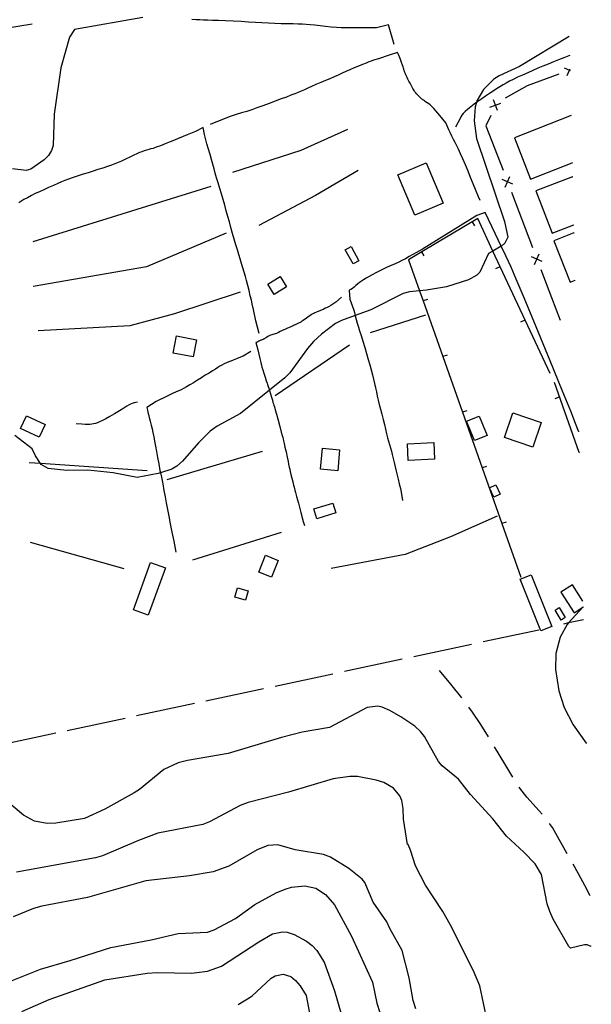
# Model space of a CAD drawing. Units: inches. Extents: x 696717 to 700445, y 4164238 to 4166633.
# Drawn here: x 700164 to 700406, y 4165926 to 4166343 of the extents above; entities that cross this region are included whole.
import ezdxf

# ---------------------------------------------------------------- set-up
doc = ezdxf.new("R2010")
doc.units = ezdxf.units.IN
doc.header["$MEASUREMENT"] = 0
doc.layers.add('Cartografia', color=7, linetype='Continuous')

# ---------------------------------------------------------------- blocks, each defined once
blk = doc.blocks.new('2')
at = {"layer": 'Cartografia', "color": 7, "linetype": 'Continuous'}
blk.add_lwpolyline([(700402.31, 4166094.73), (700402.27, 4166094.7)], dxfattribs=at)
blk = doc.blocks.new('33')
at = {"layer": 'Cartografia', "color": 7, "linetype": 'Continuous'}
blk.add_lwpolyline([(700400.52, 4166168.89), (700400.48, 4166168.97)], dxfattribs=at)
blk = doc.blocks.new('41')
at = {"layer": 'Cartografia', "color": 7, "linetype": 'Continuous'}
for points in [[(700403.67, 4166037.06), (700403.7, 4166037.02)], [(700405.79, 4165950.93), (700405.75, 4165950.95)]]:
    blk.add_lwpolyline(points, dxfattribs=at)
blk = doc.blocks.new('74')
at = {"layer": 'Cartografia', "color": 7, "linetype": 'Continuous'}
for points in [[(700397.88, 4166276.82), (700397.91, 4166276.83)], [(700398.4, 4166256.46), (700398.37, 4166256.45)]]:
    blk.add_lwpolyline(points, dxfattribs=at)
blk = doc.blocks.new('75')
at = {"layer": 'Cartografia', "color": 7, "linetype": 'Continuous'}
for points in [[(700398.45, 4166253.09), (700398.48, 4166253.11)], [(700398.97, 4166233.07), (700398.93, 4166233.06)]]:
    blk.add_lwpolyline(points, dxfattribs=at)
blk = doc.blocks.new('76')
at = {"layer": 'Cartografia', "color": 7, "linetype": 'Continuous'}
for points in [[(700402.21, 4166097.17), (700402.25, 4166097.11)], [(700402.31, 4166094.68), (700402.28, 4166094.66)]]:
    blk.add_lwpolyline(points, dxfattribs=at)
blk = doc.blocks.new('77')
at = {"layer": 'Cartografia', "color": 7, "linetype": 'Continuous'}
for points in [[(700400.73, 4166159.95), (700400.69, 4166160.06)], [(700402.41, 4166089.19), (700402.44, 4166089.2)]]:
    blk.add_lwpolyline(points, dxfattribs=at)
blk = doc.blocks.new('78')
at = {"layer": 'Cartografia', "color": 7, "linetype": 'Continuous'}
for points in [[(700397.25, 4166302.78), (700397.28, 4166302.79)], [(700397.76, 4166282.79), (700397.74, 4166282.78)]]:
    blk.add_lwpolyline(points, dxfattribs=at)

msp = doc.modelspace()

# ---------------------------------------------------------------- linework, layer by layer
at = {"layer": 'Cartografia', "color": 7, "linetype": 'Continuous'}
for points in [[(700168.97, 4166341.41), (700005.24, 4166314.89)], [(700215.91, 4166344.25), (700186.96, 4166339.19), (700184.87, 4166336.01), (700181.1, 4166323.02), (700178.38, 4166303.42), (700177.83, 4166290.04), (700177.15, 4166287.97), (700175.9, 4166285.88), (700174.12, 4166283.95), (700168.41, 4166280.01), (700166.53, 4166279.53), (700160.73, 4166280.19)], [(700322.34, 4166332.8), (700319.92, 4166341.23), (700314.85, 4166339.95), (700306.35, 4166339.96), (700302.12, 4166339.93), (700299.91, 4166339.94), (700297.85, 4166340.03), (700295.62, 4166340.19), (700293.29, 4166340.43), (700290.93, 4166340.7), (700288.68, 4166340.98), (700286.68, 4166341.22), (700284.99, 4166341.37), (700283.42, 4166341.46), (700281.67, 4166341.52), (700279.54, 4166341.56), (700277.1, 4166341.61), (700274.48, 4166341.67), (700271.79, 4166341.76), (700269.07, 4166341.88), (700266.31, 4166342.02), (700263.52, 4166342.18), (700260.62, 4166342.36), (700257.52, 4166342.55), (700254.19, 4166342.73), (700250.86, 4166342.88), (700247.85, 4166343), (700245.38, 4166343.07), (700243.35, 4166343.11), (700241.61, 4166343.16), (700240, 4166343.23), (700238.4, 4166343.33), (700236.69, 4166343.48)], [(700396.44, 4166336.25), (700375.35, 4166323.56), (700366.74, 4166319.61), (700364.51, 4166318.12), (700360.07, 4166313.81), (700357.36, 4166308.95), (700357.15, 4166308.25), (700356.62, 4166306.43), (700356.17, 4166300.48), (700357.16, 4166292.98), (700369.07, 4166257.97), (700370.39, 4166251.22), (700369.14, 4166248.74), (700367.81, 4166247.52), (700367.59, 4166247.4), (700364.13, 4166245.39), (700362.25, 4166244.3), (700358.55, 4166236.44), (700357.37, 4166235.12), (700353.83, 4166233.16), (700344.48, 4166230.3), (700336.04, 4166228.84), (700333.03, 4166228.57), (700328.74, 4166228.19), (700326.09, 4166227.39), (700312.37, 4166220.55), (700305.82, 4166218.14), (700300, 4166216), (700297.49, 4166214.65), (700291.56, 4166210.17), (700288.19, 4166207.05), (700285.55, 4166204.16), (700278.13, 4166193.88), (700275.99, 4166191.77), (700269.44, 4166186.49), (700257.25, 4166176.67), (700247.37, 4166171.18), (700244.35, 4166169.06), (700239.42, 4166164.23), (700232.62, 4166156.45), (700230.23, 4166154.37), (700228.15, 4166153.09), (700223.35, 4166151.5), (700222.32, 4166151.16), (700213.42, 4166149.44), (700203.24, 4166151.44), (700192.55, 4166152.66), (700183.66, 4166152.52), (700175.83, 4166153.26), (700172.84, 4166154.94), (700172.55, 4166155.39), (700170.35, 4166158.72), (700169.06, 4166161.68), (700161.7, 4166167.22)], [(700396.47, 4166336.27), (700396.44, 4166336.25)], [(700358.66, 4166266.76), (700357.98, 4166268.29), (700356.68, 4166271.41), (700355.7, 4166273.92), (700354.67, 4166276.52), (700353.59, 4166279.23), (700352.49, 4166281.9), (700351.43, 4166284.39), (700350.44, 4166286.62), (700349.56, 4166288.51), (700348.79, 4166290.01), (700348.09, 4166291.31), (700347.4, 4166292.62), (700346.69, 4166294.09), (700346.03, 4166295.56), (700345.51, 4166296.77), (700344.12, 4166299.71), (700341.58, 4166302.79), (700339.96, 4166304.74), (700339.11, 4166305.73), (700338.66, 4166306.22), (700338.32, 4166306.58), (700337.97, 4166306.92), (700337.52, 4166307.3), (700336.92, 4166307.72), (700336.25, 4166308.17), (700335.63, 4166308.59), (700335.14, 4166308.93), (700334.76, 4166309.21), (700334.49, 4166309.42), (700334.27, 4166309.59), (700334.04, 4166309.77), (700333.74, 4166310.04), (700333.31, 4166310.43), (700332.82, 4166310.89), (700332.35, 4166311.34), (700331.98, 4166311.7), (700331.68, 4166312.01), (700331.43, 4166312.32), (700331.2, 4166312.64), (700330.97, 4166312.99), (700330.74, 4166313.36), (700330.51, 4166313.74), (700330.25, 4166314.19), (700329.91, 4166314.79), (700329.48, 4166315.58), (700329.01, 4166316.48), (700328.54, 4166317.38), (700328.13, 4166318.18), (700327.79, 4166318.87), (700327.51, 4166319.46), (700327.28, 4166319.95), (700327.1, 4166320.36), (700326.97, 4166320.69), (700326.86, 4166320.95), (700326.77, 4166321.16), (700326.71, 4166321.32), (700326.66, 4166321.45), (700326.61, 4166321.59), (700326.54, 4166321.78), (700326.45, 4166322.07), (700326.33, 4166322.44), (700326.21, 4166322.86), (700326.06, 4166323.34), (700325.82, 4166324.07), (700325.4, 4166325.26), (700324.78, 4166326.98), (700324.14, 4166328.64), (700323.77, 4166329.47), (700320.16, 4166328.33), (700315.65, 4166326.83), (700313.59, 4166326.15), (700312.63, 4166325.83), (700311.64, 4166325.47), (700310.41, 4166325), (700308.92, 4166324.41), (700307.2, 4166323.72), (700305.36, 4166322.95), (700303.55, 4166322.17), (700301.86, 4166321.41), (700300.25, 4166320.66), (700298.63, 4166319.92), (700296.91, 4166319.15), (700295.1, 4166318.35), (700293.18, 4166317.54), (700291.18, 4166316.7), (700289.2, 4166315.88), (700287.36, 4166315.09), (700285.74, 4166314.37), (700284.3, 4166313.7), (700282.96, 4166313.1), (700281.64, 4166312.54), (700280.23, 4166311.98), (700278.59, 4166311.35), (700276.64, 4166310.62), (700274.4, 4166309.79), (700271.93, 4166308.88), (700269.32, 4166307.9), (700266.69, 4166306.93), (700264.21, 4166306.03), (700261.98, 4166305.24), (700259.87, 4166304.54), (700257.71, 4166303.87), (700255.37, 4166303.16), (700252.88, 4166302.37), (700250.29, 4166301.42), (700244.44, 4166299)], [(700396.64, 4166328.13), (700396.33, 4166328.01), (700394.13, 4166327.17), (700391.93, 4166326.33), (700389.71, 4166325.46), (700387.49, 4166324.57), (700385.29, 4166323.66), (700383.13, 4166322.76), (700381, 4166321.84), (700378.84, 4166320.9), (700376.66, 4166319.92), (700374.56, 4166318.95), (700372.68, 4166318.06), (700371.11, 4166317.27), (700369.76, 4166316.53), (700368.46, 4166315.79), (700367.11, 4166314.97), (700365.68, 4166314.08), (700364.19, 4166313.11), (700362.63, 4166312.08), (700361.03, 4166310.99), (700359.4, 4166309.86), (700357.76, 4166308.69), (700357.15, 4166308.25), (700356.18, 4166307.53), (700354.71, 4166306.42), (700353.42, 4166305.39), (700352.34, 4166304.47), (700351.5, 4166303.66), (700350.93, 4166302.98), (700350.61, 4166302.46), (700350.54, 4166302.12), (700348.29, 4166297.9)], [(700396.67, 4166328.14), (700396.64, 4166328.13)], [(700392.09, 4166320.3), (700378.67, 4166315.35), (700369.35, 4166310.11)], [(700394.3, 4166322.98), (700396.54, 4166321.95), (700396.54, 4166321.95), (700396.82, 4166321.82)], [(700395.51, 4166319.7), (700396.54, 4166321.95), (700396.54, 4166321.95), (700396.8, 4166322.52)], [(700396.79, 4166322.04), (700396.54, 4166321.95), (700396.54, 4166321.95), (700396.32, 4166321.86)], [(700362.86, 4166306.29), (700365.17, 4166307.16), (700365.17, 4166307.16), (700367.49, 4166308.02)], [(700366.04, 4166304.84), (700365.17, 4166307.16), (700365.17, 4166307.16), (700364.31, 4166309.47)], [(700365.28, 4166307.39), (700365.17, 4166307.16), (700365.17, 4166307.16), (700365.08, 4166306.94)], [(700363.21, 4166302.84), (700361.18, 4166298.36), (700368.41, 4166279.63)], [(700397.25, 4166302.78), (700373.23, 4166293.36), (700380.09, 4166275.86), (700397.74, 4166282.78)], [(700265.17, 4166210.44), (700263.77, 4166215.91), (700262.7, 4166220.69), (700262.16, 4166223.07), (700261.82, 4166224.59), (700261.39, 4166226.45), (700260.87, 4166228.64), (700260.33, 4166230.86), (700259.81, 4166232.85), (700259.3, 4166234.67), (700258.77, 4166236.45), (700258.2, 4166238.27), (700257.62, 4166240.14), (700257.04, 4166242.04), (700256.47, 4166243.94), (700255.9, 4166245.91), (700255.29, 4166248.05), (700254.6, 4166250.4), (700253.88, 4166252.88), (700253.18, 4166255.35), (700252.52, 4166257.73), (700251.88, 4166260.06), (700251.23, 4166262.38), (700250.56, 4166264.75), (700249.87, 4166267.15), (700249.16, 4166269.56), (700248.44, 4166271.93), (700247.75, 4166274.22), (700247.11, 4166276.38), (700246.55, 4166278.36), (700246.02, 4166280.26), (700245.5, 4166282.15), (700244.93, 4166284.11), (700244.32, 4166286.21), (700243.69, 4166288.47), (700243.04, 4166290.85), (700242.47, 4166293.08), (700242.03, 4166294.8), (700241.47, 4166297.73), (700238.24, 4166295.97), (700234.69, 4166294.57), (700232.95, 4166293.89), (700231.94, 4166293.5), (700230.77, 4166293.01), (700229.27, 4166292.39), (700227.45, 4166291.64), (700225.38, 4166290.8), (700223.3, 4166289.98), (700221.5, 4166289.31), (700220.19, 4166288.88), (700219.22, 4166288.62), (700218.37, 4166288.4), (700217.44, 4166288.13), (700216.44, 4166287.81), (700215.44, 4166287.45), (700214.46, 4166287.05), (700213.38, 4166286.56), (700212.06, 4166285.94), (700210.4, 4166285.13), (700208.59, 4166284.27), (700206.87, 4166283.47), (700205.4, 4166282.84), (700204.05, 4166282.31), (700202.59, 4166281.79), (700200.86, 4166281.19), (700198.91, 4166280.53), (700196.88, 4166279.87), (700194.83, 4166279.22), (700192.77, 4166278.57), (700190.65, 4166277.9), (700188.46, 4166277.2), (700186.33, 4166276.48), (700184.44, 4166275.82), (700182.89, 4166275.22), (700181.47, 4166274.63), (700179.92, 4166273.97), (700178.04, 4166273.16), (700175.98, 4166272.28), (700173.93, 4166271.38), (700172.06, 4166270.52), (700170.33, 4166269.69), (700168.66, 4166268.85), (700166.99, 4166267.98), (700165.45, 4166267.15), (700164.2, 4166266.42), (700163.38, 4166265.85)], [(700302.49, 4166296.81), (700282.71, 4166287.93), (700253.81, 4166278.69)], [(700335.9, 4166282.72), (700343.1, 4166265.63), (700331.11, 4166260.58), (700323.91, 4166277.67), (700335.9, 4166282.72)], [(700306.99, 4166279.55), (700289.06, 4166268.94), (700264.94, 4166256.27)], [(700372.53, 4166273.71), (700370.28, 4166274.72), (700370.27, 4166274.73), (700368.02, 4166275.74)], [(700369.26, 4166272.47), (700370.27, 4166274.73), (700370.28, 4166274.74), (700371.29, 4166276.98)], [(700370.2, 4166274.96), (700370.28, 4166274.74), (700370.28, 4166274.72), (700370.37, 4166274.49)], [(700397.88, 4166276.82), (700382.34, 4166270.88), (700389.2, 4166252.95), (700398.37, 4166256.45)], [(700244.7, 4166272.69), (700169.26, 4166249.34)], [(700371.97, 4166270.28), (700380.84, 4166246.91)], [(700400.48, 4166168.97), (700400.41, 4166169.17), (700399.15, 4166172.4), (700397.11, 4166177.53), (700393.63, 4166186.13), (700388.4, 4166198.93), (700382.5, 4166213.25), (700377.38, 4166225.6), (700374.03, 4166233.48), (700371.79, 4166238.51), (700369.53, 4166243.31), (700367.59, 4166247.4), (700366.46, 4166249.81), (700360.81, 4166261.75), (700357.25, 4166260.49), (700334.29, 4166246.19), (700333.06, 4166245.54), (700331.74, 4166244.81), (700330.22, 4166243.94), (700328.61, 4166243.02), (700327.04, 4166242.15), (700325.6, 4166241.39), (700324.21, 4166240.71), (700322.74, 4166240.03), (700321.1, 4166239.28), (700319.36, 4166238.5), (700317.63, 4166237.7), (700316, 4166236.92), (700314.48, 4166236.14), (700313.04, 4166235.37), (700311.67, 4166234.61), (700310.42, 4166233.87), (700309.33, 4166233.2), (700308.44, 4166232.6), (700307.66, 4166232.05), (700306.92, 4166231.46), (700306.13, 4166230.8), (700305.33, 4166230.14), (700304.61, 4166229.57), (700304, 4166229.17), (700303.53, 4166228.9), (700303.18, 4166228.71), (700303.5, 4166225.03), (700304.67, 4166221.97), (700305.23, 4166220.38), (700305.52, 4166219.31), (700305.82, 4166218.14), (700305.85, 4166218), (700306.24, 4166216.44), (700306.68, 4166214.81), (700307.13, 4166213.22), (700307.65, 4166211.55), (700308.26, 4166209.6), (700309, 4166207.23), (700309.81, 4166204.62), (700310.61, 4166201.98), (700311.35, 4166199.5), (700312.01, 4166197.19), (700312.6, 4166195.04), (700313.13, 4166193.01), (700313.6, 4166191.1), (700314.03, 4166189.26), (700314.41, 4166187.48), (700314.77, 4166185.74), (700315.15, 4166184), (700315.54, 4166182.24), (700315.98, 4166180.4), (700316.48, 4166178.44), (700317.03, 4166176.32), (700317.59, 4166174.12), (700318.14, 4166171.96), (700318.64, 4166169.92), (700319.09, 4166168.05), (700319.52, 4166166.35), (700319.93, 4166164.84), (700320.34, 4166163.44), (700320.74, 4166162.08), (700321.11, 4166160.69), (700321.48, 4166159.21), (700321.85, 4166157.6), (700322.25, 4166155.83), (700322.66, 4166153.98), (700323.08, 4166152.16), (700323.51, 4166150.45), (700323.95, 4166148.75), (700324.42, 4166146.89), (700324.92, 4166144.78), (700325.42, 4166142.4), (700325.88, 4166139.79)], [(700388.4, 4166193.57), (700364.13, 4166245.39), (700357.69, 4166259.15), (700334, 4166245.02), (700328.39, 4166241.68), (700333.03, 4166228.57), (700334.55, 4166224.26), (700342.88, 4166200.69), (700351.21, 4166177.12), (700359.54, 4166153.55), (700367.87, 4166129.98), (700375.9, 4166107.25)], [(700356.49, 4166256.1), (700355.47, 4166257.82)], [(700398.45, 4166253.09), (700389.92, 4166249.68), (700396.88, 4166232.24), (700398.93, 4166233.06)], [(700251.21, 4166253.03), (700217.43, 4166238.65), (700169.46, 4166230.45)], [(700304.03, 4166247.32), (700307.34, 4166241.28), (700304.88, 4166239.93), (700301.57, 4166245.97), (700304.03, 4166247.32)], [(700335.01, 4166243.3), (700334, 4166245.02)], [(700384.95, 4166240.98), (700382.71, 4166241.99), (700382.69, 4166242), (700380.44, 4166243.01)], [(700381.68, 4166239.74), (700382.69, 4166242), (700382.7, 4166242.01), (700383.71, 4166244.25)], [(700382.62, 4166242.24), (700382.7, 4166242.01), (700382.71, 4166241.99), (700382.79, 4166241.77)], [(700365.36, 4166237.99), (700367.19, 4166238.84)], [(700384.39, 4166237.56), (700388.9, 4166225.67), (700392.61, 4166216.19)], [(700273.98, 4166234.61), (700276.71, 4166230.25), (700271.51, 4166227), (700268.78, 4166231.36), (700273.98, 4166234.61)], [(700257.13, 4166227.96), (700229.23, 4166218.81), (700210.42, 4166213.76), (700171.54, 4166211.67)], [(700300, 4166225.86), (700297.57, 4166223.78), (700295.5, 4166222.39), (700294.47, 4166221.76), (700293.97, 4166221.52), (700293.59, 4166221.36), (700293.13, 4166221.15), (700292.45, 4166220.85), (700291.47, 4166220.41), (700290.37, 4166219.92), (700289.39, 4166219.48), (700288.7, 4166219.18), (700288.24, 4166218.98), (700287.9, 4166218.82), (700287.57, 4166218.64), (700287.15, 4166218.4), (700286.59, 4166218.02), (700285.83, 4166217.48), (700285.01, 4166216.88), (700284.28, 4166216.34), (700283.74, 4166215.95), (700283.37, 4166215.69), (700283.09, 4166215.5), (700282.81, 4166215.34), (700282.5, 4166215.16), (700282.08, 4166214.95), (700281.54, 4166214.69), (700280.95, 4166214.42), (700280.39, 4166214.16), (700279.94, 4166213.94), (700279.6, 4166213.78), (700279.35, 4166213.67), (700279.13, 4166213.58), (700278.81, 4166213.44), (700278.2, 4166213.18), (700277.2, 4166212.75), (700276.02, 4166212.22), (700274.91, 4166211.73), (700274.06, 4166211.33), (700273.34, 4166210.95), (700272.54, 4166210.46), (700269.92, 4166209.8), (700268.79, 4166209.15), (700268.22, 4166208.81), (700267.9, 4166208.63), (700267.62, 4166208.45), (700267.34, 4166208.28), (700267.12, 4166208.15), (700266.97, 4166208.06), (700266.85, 4166207.99), (700266.7, 4166207.92), (700266.46, 4166207.82), (700266.16, 4166207.71), (700265.87, 4166207.59), (700265.61, 4166207.5), (700265.4, 4166207.41), (700265.21, 4166207.33), (700265.04, 4166207.25), (700264.88, 4166207.17), (700264.73, 4166207.08), (700264.59, 4166206.99), (700264.42, 4166206.9), (700264.22, 4166206.81), (700263.98, 4166206.71), (700263.79, 4166206.63), (700263.78, 4166206.61), (700264.52, 4166203.57), (700265.38, 4166199.9), (700265.77, 4166198.23), (700265.93, 4166197.55), (700266.07, 4166197), (700266.29, 4166196.26), (700266.63, 4166195.16), (700267.12, 4166193.62), (700267.67, 4166191.94), (700268.15, 4166190.47), (700268.47, 4166189.51), (700268.66, 4166188.93), (700268.81, 4166188.5), (700268.97, 4166188.01), (700269.18, 4166187.33), (700269.44, 4166186.49), (700269.48, 4166186.33), (700269.88, 4166184.96), (700270.32, 4166183.48), (700270.71, 4166182.19), (700270.97, 4166181.32), (700271.16, 4166180.72), (700271.34, 4166180.16), (700271.57, 4166179.4), (700271.91, 4166178.21), (700272.42, 4166176.38), (700273.12, 4166173.84), (700273.88, 4166171.07), (700274.52, 4166168.72), (700274.92, 4166167.26), (700275.14, 4166166.44), (700275.29, 4166165.82), (700275.47, 4166165.04), (700275.72, 4166163.93), (700276.06, 4166162.36), (700276.5, 4166160.32), (700276.96, 4166158.15), (700277.35, 4166156.32), (700277.6, 4166155.15), (700277.76, 4166154.44), (700277.89, 4166153.85), (700278.06, 4166153.09), (700278.29, 4166152.09), (700278.59, 4166150.8), (700278.96, 4166149.25), (700279.35, 4166147.65), (700279.68, 4166146.3), (700279.9, 4166145.4), (700280.06, 4166144.75), (700280.23, 4166144.1), (700280.5, 4166143.14), (700280.96, 4166141.47), (700281.73, 4166138.67), (700282.81, 4166134.68), (700283.83, 4166130.93), (700284.28, 4166129.24)], [(700336.42, 4166224.91), (700334.55, 4166224.26), (700334.54, 4166224.25)], [(700335.56, 4166218.26), (700312.13, 4166210.83)], [(700375.97, 4166215.35), (700377.79, 4166216.2)], [(700228.75, 4166202.22), (700230.17, 4166209.43), (700238.62, 4166207.77), (700237.2, 4166200.56), (700228.75, 4166202.22)], [(700303.43, 4166205.47), (700271.9, 4166184.04)], [(700261.6, 4166202.89), (700258.36, 4166200.89), (700256.54, 4166200.15), (700255.52, 4166199.72), (700254.82, 4166199.44), (700254.06, 4166199.15), (700253.18, 4166198.82), (700252.23, 4166198.45), (700251.25, 4166198.03), (700250.28, 4166197.57), (700249.36, 4166197.09), (700248.5, 4166196.59), (700247.62, 4166196.04), (700246.6, 4166195.4), (700245.35, 4166194.63), (700243.91, 4166193.75), (700242.33, 4166192.77), (700240.68, 4166191.73), (700239.01, 4166190.67), (700237.37, 4166189.64), (700235.8, 4166188.7), (700234.36, 4166187.87), (700233.11, 4166187.2), (700232.06, 4166186.69), (700231.06, 4166186.25), (700229.94, 4166185.76), (700228.4, 4166185.04), (700225.83, 4166183.79), (700221.49, 4166181.65), (700217.6, 4166179.08), (700217.78, 4166178), (700217.96, 4166177.14), (700218.21, 4166176.18), (700218.56, 4166174.88), (700218.98, 4166173.34), (700219.4, 4166171.7), (700219.78, 4166170.1), (700220.12, 4166168.49), (700220.46, 4166166.79), (700220.82, 4166164.92), (700221.2, 4166162.84), (700221.62, 4166160.55), (700222.09, 4166158.03), (700222.6, 4166155.34), (700223.14, 4166152.52), (700223.35, 4166151.5), (700223.71, 4166149.65), (700224.27, 4166146.79), (700224.81, 4166144.01), (700225.32, 4166141.36), (700225.81, 4166138.73), (700226.32, 4166136), (700226.87, 4166133.07), (700227.49, 4166129.85), (700228.18, 4166126.31), (700228.93, 4166122.57), (700229.55, 4166119.44), (700229.84, 4166117.92)], [(700344.75, 4166201.34), (700342.88, 4166200.69), (700342.87, 4166200.68)], [(700400.69, 4166160.06), (700390.15, 4166189.67)], [(700390.41, 4166182.93), (700392.3, 4166183.61)], [(700213.62, 4166181.42), (700212.17, 4166181.15), (700211.31, 4166180.9), (700210.7, 4166180.6), (700210.03, 4166180.22), (700209.11, 4166179.67), (700207.78, 4166178.86), (700205.96, 4166177.75), (700203.88, 4166176.5), (700201.86, 4166175.31), (700200.14, 4166174.35), (700198.73, 4166173.61), (700197.58, 4166173.07), (700196.64, 4166172.68), (700195.81, 4166172.41), (700195.03, 4166172.22), (700194.21, 4166172.07), (700193.36, 4166171.97), (700192.48, 4166171.94), (700191.51, 4166171.97), (700190.05, 4166172.06), (700187.63, 4166172.19)], [(700164.11, 4166170.2), (700166.54, 4166175.55), (700174.45, 4166171.96), (700172.02, 4166166.61), (700164.11, 4166170.2)], [(700353.08, 4166177.77), (700351.21, 4166177.12), (700351.2, 4166177.11)], [(700356.33, 4166165.16), (700353, 4166173.39), (700358.3, 4166175.53), (700361.63, 4166167.3), (700356.33, 4166165.16)], [(700372.62, 4166176.91), (700384.61, 4166172.85), (700381.06, 4166162.36), (700369.07, 4166166.42), (700372.62, 4166176.91)], [(700291.16, 4166152.98), (700291.91, 4166161.87), (700299.15, 4166161.26), (700298.4, 4166152.37), (700291.16, 4166152.98)], [(700327.91, 4166163.77), (700339.07, 4166164.34), (700339.43, 4166157.3), (700328.27, 4166156.73), (700327.91, 4166163.77)], [(700266.45, 4166160.46), (700226.03, 4166148.52)], [(700217.72, 4166152.27), (700172.55, 4166155.39), (700167.78, 4166155.72)], [(700361.41, 4166154.2), (700359.54, 4166153.55), (700359.53, 4166153.54)], [(700364.54, 4166141.21), (700362.7, 4166145.1), (700365.31, 4166146.33), (700367.15, 4166142.44), (700364.54, 4166141.21)], [(700288.23, 4166136.25), (700296.28, 4166138.7), (700297.56, 4166134.5), (700289.51, 4166132.05), (700288.23, 4166136.25)], [(700365.86, 4166133.19), (700346.13, 4166124.45), (700326.9, 4166116.86), (700295.63, 4166111.03)], [(700369.74, 4166130.63), (700367.87, 4166129.98), (700367.86, 4166129.97)], [(700274.4, 4166126.16), (700236.89, 4166114.54)], [(700208.01, 4166110.81), (700168.36, 4166122.02)], [(700264.95, 4166109.48), (700267.88, 4166116.55), (700273.23, 4166114.33), (700270.3, 4166107.26), (700264.95, 4166109.48)], [(700211.89, 4166093.46), (700219.15, 4166113.48), (700225.4, 4166111.21), (700218.14, 4166091.19), (700211.89, 4166093.46)], [(700384.36, 4166084.56), (700375.62, 4166106.45), (700380.35, 4166108.34), (700389.09, 4166086.45), (700384.36, 4166084.56)], [(700402.21, 4166097.17), (700397.78, 4166104.06), (700392.91, 4166100.92), (700398.51, 4166092.23), (700402.17, 4166094.59), (700402.28, 4166094.66)], [(700254.81, 4166098.78), (700255.92, 4166102.8), (700260.44, 4166101.56), (700259.33, 4166097.54), (700254.81, 4166098.78)], [(700402.27, 4166094.7), (700402.17, 4166094.59), (700396.14, 4166087.9), (700395.56, 4166087.27), (700392.55, 4166081.93), (700390.75, 4166074.93), (700390.6, 4166068.27), (700391.98, 4166059.12), (700394.35, 4166052.09), (700398.1, 4166044.77), (700403.67, 4166037.06)], [(700393.05, 4166089.15), (700390.52, 4166093.37), (700392.23, 4166094.4), (700394.76, 4166090.18), (700393.05, 4166089.15)], [(700402.41, 4166089.19), (700396.14, 4166087.9), (700394.02, 4166087.47)], [(700359.92, 4166080.01), (700383.52, 4166085.06)], [(700330.58, 4166073.74), (700355.03, 4166078.96)], [(700301.24, 4166067.47), (700325.69, 4166072.69)], [(700271.91, 4166061.19), (700296.35, 4166066.42)], [(700350.92, 4166056.19), (700346.25, 4166062.02), (700341.49, 4166067.85)], [(700242.57, 4166054.92), (700267.02, 4166060.15)], [(700213.23, 4166048.66), (700237.68, 4166053.88)], [(700405.75, 4165950.95), (700404.07, 4165951.63), (700402.88, 4165951.57), (700397.01, 4165950.26), (700396.27, 4165950.97), (700389.64, 4165962.51), (700388.19, 4165965.7), (700387.11, 4165968.95), (700384.69, 4165981.47), (700381.96, 4165985.91), (700377.26, 4165990.87), (700369.87, 4165997.61), (700364.04, 4166004.91), (700354.64, 4166015.26), (700349.57, 4166021.74), (700342.61, 4166027.35), (700341.12, 4166029.2), (700335.14, 4166039.83), (700333.42, 4166041.9), (700331.04, 4166044.19), (700325.16, 4166048.19), (700320.49, 4166050.87), (700317.23, 4166052.32), (700315.41, 4166052.66), (700310.82, 4166052.07), (700294.95, 4166043.61), (700283.38, 4166041.6), (700274.55, 4166039.45), (700251.97, 4166032.65), (700234.85, 4166029.7), (700230.79, 4166028.62), (700224.77, 4166025.89), (700214.53, 4166017.45), (700212.17, 4166015.94), (700199.73, 4166009.04), (700191.17, 4166005.16), (700179.03, 4166003.12), (700175.38, 4166003.05), (700170.04, 4166003.98), (700165.4, 4166006.54), (700148.52, 4166020.51)], [(700362.22, 4166039.71), (700359.05, 4166044.94), (700355.45, 4166050.19), (700353.93, 4166052.2)], [(700183.89, 4166042.39), (700208.34, 4166047.61)], [(700154.56, 4166036.12), (700179, 4166041.34)], [(700372.49, 4166022.55), (700369.14, 4166028.31), (700364.81, 4166035.43)], [(700361.71, 4165919.51), (700358.57, 4165934.2), (700355.91, 4165940.61), (700346, 4165960.18), (700342.86, 4165965.69), (700335.6, 4165976.82), (700331.33, 4165985.01), (700329.26, 4165991.7), (700328.25, 4165994.14), (700327.88, 4165994.08), (700326.3, 4166004.9), (700326.05, 4166009.29), (700325.51, 4166012.69), (700324.74, 4166014.78), (700321.95, 4166018.01), (700317.92, 4166020.29), (700314.72, 4166021.36), (700306.77, 4166022.83), (700303.59, 4166022.96), (700296.47, 4166021.96), (700277.52, 4166016.25), (700260.49, 4166011.92), (700257.15, 4166010.63), (700244.14, 4166003.71), (700241.28, 4166002.62), (700222.2, 4165998.86), (700214.01, 4165995.86), (700198.85, 4165989.35), (700195.77, 4165988.42), (700162.32, 4165982.39)], [(700384.91, 4166006.93), (700383.67, 4166008.39), (700378.47, 4166014.09), (700375.52, 4166017.93), (700375.23, 4166018.36)], [(700395.63, 4165990.11), (700389.35, 4166001.25), (700388.05, 4166003.04)], [(700331.53, 4165924.49), (700330.4, 4165928.04), (700328.68, 4165937.7), (700325.67, 4165949.19), (700320.41, 4165958.48), (700319.19, 4165961.39), (700313.45, 4165969.72), (700309.91, 4165978.08), (700308.74, 4165979.48), (700303.11, 4165983.91), (700295.33, 4165988.75), (700292.43, 4165989.88), (700280.42, 4165991.84), (700273.06, 4165993.97), (700268.8, 4165993.74), (700264.22, 4165991.88), (700252.35, 4165984.94), (700245.65, 4165982.56), (700235.67, 4165980.87), (700217.16, 4165978.7), (700192.47, 4165971.71), (700173.14, 4165967.96), (700169.56, 4165966.95), (700160.95, 4165963.44)], [(700405.23, 4165972.57), (700404.07, 4165974.91), (700400.41, 4165981.67), (700398.09, 4165985.76)], [(700144.18, 4165928.72), (700159.79, 4165936.3), (700172.47, 4165941.34), (700185.12, 4165944.92), (700202.32, 4165950.55), (700219.4, 4165953.75), (700230.86, 4165956.44), (700243.23, 4165957), (700246.04, 4165958.01), (700255.15, 4165962.8), (700263.34, 4165968.64), (700272.36, 4165973.61), (700276.1, 4165975.15), (700278.87, 4165976.03), (700284.52, 4165976.67), (700289.18, 4165975.63), (700293.26, 4165972.99), (700297, 4165968.52), (700304.2, 4165955.35), (700313.1, 4165935.88), (700314.95, 4165926.93), (700317.47, 4165918.98)], [(700405.26, 4165972.51), (700405.23, 4165972.57)], [(700164.61, 4165923.4), (700176.15, 4165928.44), (700199.82, 4165936.74), (700217.76, 4165939.69), (700222.14, 4165939.94), (700236.43, 4165939.6), (700243.31, 4165940.5), (700249.17, 4165942.63), (700265, 4165952.9), (700270.85, 4165956.29), (700275.08, 4165957.15), (700276.94, 4165957), (700279.94, 4165956.02), (700285.18, 4165953.24), (700287.58, 4165951.27), (700289.56, 4165949.18), (700292.68, 4165944.23), (700296.99, 4165932.13), (700299.79, 4165922.39)], [(700256.22, 4165926.39), (700262.05, 4165929.91), (700270.28, 4165937.47), (700271.89, 4165938.48), (700275.32, 4165939.22), (700278.59, 4165938.15), (700280.55, 4165936.5), (700282.49, 4165934.27), (700284.98, 4165930.11), (700286.46, 4165922.69)]]:
    msp.add_lwpolyline(points, dxfattribs=at)

# ---------------------------------------------------------------- block references
at = {"layer": 'Cartografia'}
for name in ['78', '74', '75', '33', '77', '76', '2', '41']:
    msp.add_blockref(name, (0, 0), dxfattribs=at)

doc.saveas('drawing.dxf')
